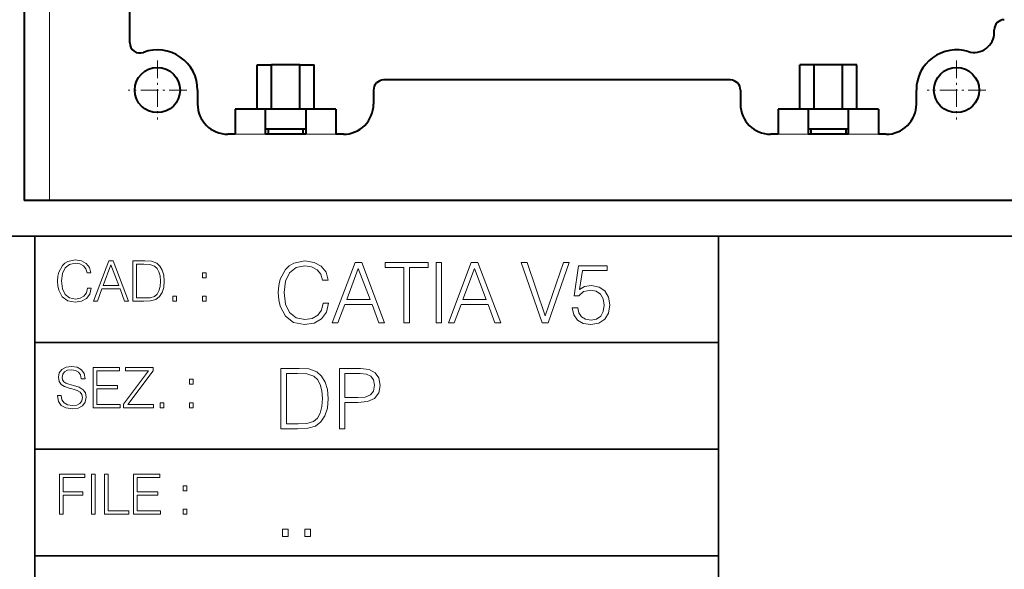
# Model space of a CAD drawing. Extents: x 0 to 420, y 0 to 297.
# Drawn here: x 254 to 303, y 29 to 56 of the extents above; entities that cross this region are included whole.
import ezdxf

# ---------------------------------------------------------------- set-up
doc = ezdxf.new("R2010")
doc.units = 0
doc.linetypes.add('DASHDOT', pattern=[18.5, 12, -3, 0.5, -3])

msp = doc.modelspace()

# ---------------------------------------------------------------- linework, layer by layer
at = {"color": 7, "lineweight": 40}
for p, q in [((254.474091, 153.266098), (254.474091, 47.266098)), ((259.724091, 55.107971), (259.724091, 145.424225)), ((302.724091, 55.635658), (302.724091, 55.766098)), ((266.05957, 51.816097), (266.05957, 54.016098)), ((266.05957, 54.016098), (266.766846, 54.016098)), ((266.766846, 51.816097), (266.766846, 54.016098)), ((268.181335, 54.016098), (266.766846, 54.016098)), ((268.181335, 51.816097), (268.181335, 54.016098)), ((268.181335, 54.016098), (268.888611, 54.016098)), ((268.888611, 51.816097), (268.888611, 54.016098)), ((293.05957, 51.816097), (293.05957, 54.016098)), ((293.766846, 54.016098), (293.05957, 54.016098)), ((293.766846, 51.816097), (293.766846, 54.016098)), ((295.181335, 54.016098), (293.766846, 54.016098)), ((295.181335, 51.816097), (295.181335, 54.016098)), ((295.888611, 54.016098), (295.181335, 54.016098)), ((295.888611, 51.816097), (295.888611, 54.016098)), ((289.599091, 53.266098), (272.349091, 53.266098)), ((263.099091, 52.766098), (263.099091, 52.066097)), ((271.849091, 52.766098), (271.849091, 52.066097)), ((290.099091, 52.766098), (290.099091, 52.066097)), ((298.849091, 52.066097), (298.849091, 52.766098)), ((266.474091, 51.816097), (264.974091, 51.816097)), ((264.974091, 51.816097), (264.974091, 50.566097)), ((266.474091, 50.566097), (266.474091, 51.816097)), ((268.474091, 51.816097), (266.474091, 51.816097)), ((269.974091, 51.816097), (268.474091, 51.816097)), ((268.474091, 51.816097), (268.474091, 50.566097)), ((269.974091, 51.816097), (269.974091, 50.566097)), ((293.474091, 51.816097), (291.974091, 51.816097)), ((291.974091, 51.816097), (291.974091, 50.566097)), ((293.474091, 51.816097), (293.474091, 50.566097)), ((295.474091, 51.816097), (293.474091, 51.816097)), ((296.974091, 51.816097), (295.474091, 51.816097)), ((295.474091, 50.566097), (295.474091, 51.816097)), ((296.974091, 51.816097), (296.974091, 50.566097)), ((264.974091, 50.566097), (264.599091, 50.566097)), ((268.474091, 50.816097), (266.474091, 50.816097)), ((268.474091, 50.566097), (266.474091, 50.566097)), ((266.608063, 50.816097), (266.608063, 50.566097)), ((268.340118, 50.816097), (268.340118, 50.566097)), ((270.349091, 50.566097), (269.974091, 50.566097)), ((291.974091, 50.566097), (291.599091, 50.566097)), ((295.474091, 50.816097), (293.474091, 50.816097)), ((295.474091, 50.566097), (293.474091, 50.566097)), ((293.608063, 50.816097), (293.608063, 50.566097)), ((295.340118, 50.816097), (295.340118, 50.566097)), ((297.349091, 50.566097), (296.974091, 50.566097)), ((255.724091, 47.266098), (254.474091, 47.266098)), ((305.699097, 47.266098), (255.724091, 47.266098))]:
    msp.add_line(p, q, dxfattribs=at)
at = {"color": 7, "lineweight": 18}
for p, q in [((255.724091, 153.266098), (255.724091, 47.266098)), ((266.474091, 50.566097), (264.974091, 50.566097)), ((269.974091, 50.566097), (268.474091, 50.566097)), ((293.474091, 50.566097), (291.974091, 50.566097)), ((296.974091, 50.566097), (295.474091, 50.566097))]:
    msp.add_line(p, q, dxfattribs=at)
at = {"color": 7, "linetype": 'DASHDOT', "lineweight": 18, "ltscale": 0.073125}
for p, q in [((261.099091, 54.2286), (261.099091, 51.303596)), ((300.849091, 54.2286), (300.849091, 51.303596)), ((262.561584, 52.766098), (259.636597, 52.766098)), ((302.311584, 52.766098), (299.386597, 52.766098))]:
    msp.add_line(p, q, dxfattribs=at)
at = {"color": 7, "linetype": 'DASHDOT', "lineweight": 18, "ltscale": 0.045007}
for p, q in [((266.624115, 50.566097), (264.823822, 50.566097)), ((270.124115, 50.566097), (268.323822, 50.566097)), ((293.624115, 50.566097), (291.823822, 50.566097)), ((297.124115, 50.566097), (295.323822, 50.566097))]:
    msp.add_line(p, q, dxfattribs=at)
at = {"color": 7, "lineweight": 35}
for p, q in [((234.999802, 45.500252), (410, 45.500252)), ((254.999802, 13.00025), (254.999802, 45.500252)), ((288.999786, 25.05073), (288.999786, 45.500252)), ((254.999802, 40.200249), (288.999786, 40.200249)), ((254.999802, 34.900249), (288.999786, 34.900249)), ((254.999802, 29.60025), (288.999786, 29.60025))]:
    msp.add_line(p, q, dxfattribs=at)
at = {"color": 7, "lineweight": 18}
for points in [[(257.624268, 42.916454), (257.568634, 42.685577), (257.443481, 42.513115), (257.257111, 42.407413), (257.017883, 42.37125), (256.728577, 42.429665), (256.511627, 42.602127), (256.372528, 42.885857), (256.325256, 43.269722), (256.372528, 43.648026), (256.50885, 43.923409), (256.723022, 44.093086), (257.012329, 44.151501), (257.240417, 44.118122), (257.421234, 44.023548), (257.546387, 43.873337), (257.604797, 43.678623), (257.785614, 43.678623), (257.718842, 43.940098), (257.560303, 44.140377), (257.321075, 44.26833), (257.012329, 44.31562), (256.650696, 44.243298), (256.500488, 44.157066), (256.372528, 44.037457), (256.197296, 43.709221), (256.150024, 43.500599), (256.136108, 43.266941), (256.150024, 43.027718), (256.197296, 42.819096), (256.369751, 42.485298), (256.645142, 42.276676), (257.006744, 42.207134), (257.32663, 42.257206), (257.571442, 42.393505), (257.732758, 42.616035), (257.805084, 42.916454)], [(257.921906, 42.262768), (258.113861, 42.262768), (258.341949, 42.874729), (259.243195, 42.874729), (259.468506, 42.262768), (259.660431, 42.262768), (258.901062, 44.262768), (258.681305, 44.262768)], [(260.341949, 44.262768), (259.871857, 44.262768), (259.871857, 42.262768), (260.422607, 42.262768), (260.761963, 42.276676), (261.02066, 42.348999), (261.1987, 42.488079), (261.332214, 42.688358), (261.412872, 42.947052), (261.440704, 43.266941), (261.412872, 43.564575), (261.340546, 43.812141), (261.220947, 44.00964), (261.062378, 44.154285), (260.798126, 44.246078), (260.478241, 44.262768)], [(260.05542, 42.426884), (260.05542, 44.098652), (260.422607, 44.098652), (260.728577, 44.084743), (260.96225, 44.00964), (261.087433, 43.890026), (261.176422, 43.72591), (261.232056, 43.517288), (261.251526, 43.261375), (261.232056, 42.994339), (261.176422, 42.780151), (261.081848, 42.616035), (260.948334, 42.501987), (260.731384, 42.438011), (260.442078, 42.426884)], [(269.344757, 42.166176), (269.261322, 41.819859), (269.073547, 41.561169), (268.794006, 41.402615), (268.435181, 41.348373), (268.001221, 41.435993), (267.675781, 41.694687), (267.467163, 42.120277), (267.39624, 42.696075), (267.467163, 43.263531), (267.6716, 43.676605), (267.992889, 43.931126), (268.426819, 44.018749), (268.768982, 43.968678), (269.040192, 43.826813), (269.227936, 43.601501), (269.315552, 43.309429), (269.586761, 43.309429), (269.486633, 43.701641), (269.24881, 44.002056), (268.889984, 44.193993), (268.426819, 44.264923), (267.884399, 44.156437), (267.659088, 44.027092), (267.467163, 43.847675), (267.204285, 43.355328), (267.133362, 43.042393), (267.112488, 42.691906), (267.133362, 42.333073), (267.204285, 42.020138), (267.462982, 41.519444), (267.876068, 41.206509), (268.418488, 41.102196), (268.898315, 41.177299), (269.265503, 41.381752), (269.507507, 41.715549), (269.615967, 42.166176)], [(269.791229, 41.185646), (270.079132, 41.185646), (270.421265, 42.103588), (271.773132, 42.103588), (272.111115, 41.185646), (272.399017, 41.185646), (271.259918, 44.185646), (270.930298, 44.185646)], [(273.354492, 41.185646), (273.629883, 41.185646), (273.629883, 43.939472), (274.564514, 43.939472), (274.564514, 44.185646), (272.419861, 44.185646), (272.419861, 43.939472), (273.354492, 43.939472)], [(274.956726, 41.185646), (275.232117, 41.185646), (275.232117, 44.185646), (274.956726, 44.185646)], [(275.570068, 41.185646), (275.857971, 41.185646), (276.200134, 42.103588), (277.552002, 42.103588), (277.889984, 41.185646), (278.177856, 41.185646), (277.038788, 44.185646), (276.709167, 44.185646)], [(280.243225, 41.185646), (280.53949, 41.185646), (281.57843, 44.185646), (281.298859, 44.185646), (280.393433, 41.536133), (279.488037, 44.185646), (279.200134, 44.185646)], [(258.403137, 43.038845), (258.789795, 44.068054), (259.17923, 43.038845)], [(263.334991, 43.431057), (263.518585, 43.431057), (263.518585, 43.678623), (263.334991, 43.678623)], [(270.513062, 42.349762), (271.093018, 43.893574), (271.677185, 42.349762)], [(276.291931, 42.349762), (276.871887, 43.893574), (277.456024, 42.349762)], [(281.732819, 41.936687), (281.807922, 41.586201), (281.999847, 41.323338), (282.283569, 41.16061), (282.659088, 41.102196), (283.0513, 41.17313), (283.347534, 41.360889), (283.53949, 41.665478), (283.606232, 42.074379), (283.53949, 42.470764), (283.355896, 42.775352), (283.067993, 42.967289), (282.696655, 43.038219), (282.350342, 42.988148), (282.099976, 42.85046), (282.241852, 43.797607), (283.472717, 43.797607), (283.472717, 44.018749), (282.045746, 44.018749), (281.824615, 42.529179), (282.054077, 42.529179), (282.296082, 42.741974), (282.650757, 42.817078), (282.930298, 42.762836), (283.143097, 42.612629), (283.272461, 42.374798), (283.32251, 42.061863), (283.276611, 41.748928), (283.147278, 41.519444), (282.93866, 41.373405), (282.66745, 41.323338), (282.39624, 41.365063), (282.191772, 41.490234), (282.058258, 41.682171), (282.004028, 41.936687)], [(261.866272, 42.262768), (262.049866, 42.262768), (262.049866, 42.510334), (261.866272, 42.510334)], [(263.334991, 42.262768), (263.518585, 42.262768), (263.518585, 42.510334), (263.334991, 42.510334)], [(256.124969, 37.569164), (256.124969, 37.555256), (256.172272, 37.277092), (256.316895, 37.074032), (256.550568, 36.951637), (256.870453, 36.907131), (257.156952, 36.948856), (257.373932, 37.062904), (257.510223, 37.24371), (257.560303, 37.485714), (257.521362, 37.699898), (257.407318, 37.861237), (257.212585, 37.980846), (256.931641, 38.072639), (256.697998, 38.131054), (256.545013, 38.181122), (256.442078, 38.250664), (256.38089, 38.345242), (256.36142, 38.473194), (256.389221, 38.631748), (256.478241, 38.751362), (256.622894, 38.823681), (256.820374, 38.851498), (257.026215, 38.8209), (257.182007, 38.734669), (257.276581, 38.595589), (257.312744, 38.406437), (257.501892, 38.406437), (257.451813, 38.662346), (257.318298, 38.854282), (257.10968, 38.973892), (256.828735, 39.015617), (256.553345, 38.973892), (256.347504, 38.865406), (256.216766, 38.695728), (256.172272, 38.47876), (256.205658, 38.267353), (256.305786, 38.119926), (256.475464, 38.014225), (256.717468, 37.93634), (256.906616, 37.88905), (257.115234, 37.822292), (257.259888, 37.741623), (257.343323, 37.627579), (257.371155, 37.46624), (257.337769, 37.302124), (257.240417, 37.176952), (257.084656, 37.096283), (256.87323, 37.071247), (256.634003, 37.10463), (256.458771, 37.201984), (256.350281, 37.357758), (256.314117, 37.569164)], [(257.90802, 36.962765), (259.251526, 36.962765), (259.251526, 37.126881), (258.091583, 37.126881), (258.091583, 37.908524), (259.120789, 37.908524), (259.120789, 38.072639), (258.091583, 38.072639), (258.091583, 38.798649), (259.21817, 38.798649), (259.21817, 38.962765), (257.90802, 38.962765)], [(259.415649, 36.962765), (260.901062, 36.962765), (260.901062, 37.126881), (259.632629, 37.126881), (260.881592, 38.804211), (260.881592, 38.962765), (259.510223, 38.962765), (259.510223, 38.798649), (260.653473, 38.798649), (259.415649, 37.132446)], [(267.946991, 38.918949), (267.241852, 38.918949), (267.241852, 35.918949), (268.067993, 35.918949), (268.577026, 35.939812), (268.965088, 36.048294), (269.232117, 36.25692), (269.432404, 36.557335), (269.553406, 36.945374), (269.595123, 37.425209), (269.553406, 37.871662), (269.444916, 38.243011), (269.265503, 38.539253), (269.027649, 38.756222), (268.631287, 38.893913), (268.151459, 38.918949)], [(270.150055, 35.918949), (270.425446, 35.918949), (270.425446, 37.220757), (271.063812, 37.220757), (271.552002, 37.270828), (271.902496, 37.429379), (272.111115, 37.696419), (272.182037, 38.076111), (272.119446, 38.443287), (271.931702, 38.706154), (271.627106, 38.864708), (271.197327, 38.918949), (270.150055, 38.918949)], [(262.697998, 38.131054), (262.881592, 38.131054), (262.881592, 38.37862), (262.697998, 38.37862)], [(267.517242, 36.165123), (267.517242, 38.672775), (268.067993, 38.672775), (268.526978, 38.651913), (268.877441, 38.539253), (269.065216, 38.35984), (269.19873, 38.113663), (269.282196, 37.800728), (269.311401, 37.416862), (269.282196, 37.016308), (269.19873, 36.695026), (269.056854, 36.448853), (268.856598, 36.277782), (268.531128, 36.181816), (268.097198, 36.165123)], [(270.425446, 37.466934), (270.425446, 38.672775), (271.184814, 38.672775), (271.501923, 38.635223), (271.723083, 38.526737), (271.852417, 38.343147), (271.898315, 38.080284), (271.844086, 37.792385), (271.693878, 37.604622), (271.435181, 37.49614), (271.067993, 37.466934)], [(261.229279, 36.962765), (261.412872, 36.962765), (261.412872, 37.210331), (261.229279, 37.210331)], [(262.697998, 36.962765), (262.881592, 36.962765), (262.881592, 37.210331), (262.697998, 37.210331)], [(256.222321, 31.662767), (256.405914, 31.662767), (256.405914, 32.611305), (257.387848, 32.611305), (257.387848, 32.775425), (256.405914, 32.775425), (256.405914, 33.49865), (257.487976, 33.49865), (257.487976, 33.662766), (256.222321, 33.662766)], [(257.816223, 31.662767), (257.999817, 31.662767), (257.999817, 33.662766), (257.816223, 33.662766)], [(258.461548, 31.662767), (259.67157, 31.662767), (259.67157, 31.826883), (258.645142, 31.826883), (258.645142, 33.662766), (258.461548, 33.662766)], [(259.90802, 31.662767), (261.251526, 31.662767), (261.251526, 31.826883), (260.091583, 31.826883), (260.091583, 32.608524), (261.120789, 32.608524), (261.120789, 32.772644), (260.091583, 32.772644), (260.091583, 33.49865), (261.21817, 33.49865), (261.21817, 33.662766), (259.90802, 33.662766)], [(262.375336, 32.831059), (262.558899, 32.831059), (262.558899, 33.078621), (262.375336, 33.078621)], [(262.375336, 31.662767), (262.558899, 31.662767), (262.558899, 31.910334), (262.375336, 31.910334)], [(267.325287, 30.552248), (267.600677, 30.552248), (267.600677, 30.923597), (267.325287, 30.923597)], [(268.435181, 30.552248), (268.710541, 30.552248), (268.710541, 30.923597), (268.435181, 30.923597)]]:
    msp.add_lwpolyline(points, close=True, dxfattribs=at)
at = {"color": 7, "lineweight": 40}
for centre in [(261.099091, 52.766098), (300.849091, 52.766098)]:
    msp.add_circle(centre, 1.125, dxfattribs=at)
for centre, radius, start, end in [((303.224091, 55.766098), 0.5, 90.000003, 179.999995), ((301.724091, 55.635658), 1, 253.042236, 0), ((260.224091, 55.107971), 0.5, 180.000005, 290.487314), ((261.099091, 52.766098), 2, 0, 110.487312), ((300.849091, 52.766098), 2, 73.042234, 179.999995), ((272.349091, 52.766098), 0.5, 90.000003, 180.000005), ((289.599091, 52.766098), 0.5, 0, 90.000003), ((264.599091, 52.066097), 1.5, 180.000005, 269.999997), ((270.349091, 52.066097), 1.5, 269.999997, 0), ((291.599091, 52.066097), 1.5, 180.000005, 269.999997), ((297.349091, 52.066097), 1.5, 269.999997, 360)]:
    msp.add_arc(centre, radius, start, end, dxfattribs=at)

doc.saveas('drawing.dxf')
